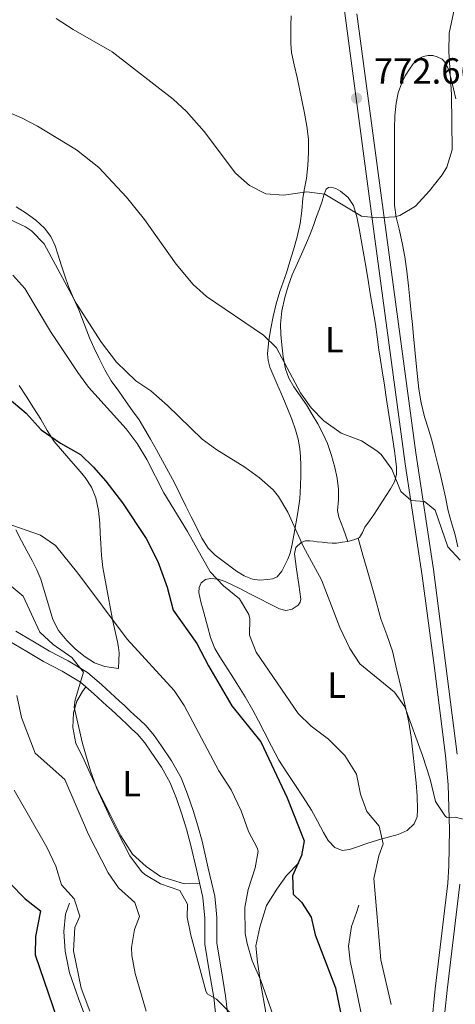
# Model space of a CAD drawing. Extents: x 546263 to 553136, y 710289 to 714964.
# Drawn here: x 547625 to 547745, y 714284 to 714555 of the extents above; entities that cross this region are included whole.
import ezdxf
from ezdxf.enums import TextEntityAlignment as Align

# ---------------------------------------------------------------- set-up
doc = ezdxf.new("R2010")
doc.units = 0
doc.header["$MEASUREMENT"] = 0
doc.linetypes.add('DGN Style 3', pattern=[109.364962, 78.11783, -31.247132])
for name, color, linetype in [('Nivel 16', 7, 'Continuous'), ('Nivel 21', 7, 'Continuous'), ('Nivel 36', 7, 'Continuous'), ('Nivel 37', 7, 'Continuous'), ('Nivel 4', 7, 'Continuous'), ('Nivel 41', 7, 'Continuous'), ('Nivel 5', 7, 'Continuous'), ('Nivel 7', 7, 'Continuous')]:
    doc.layers.add(name, color=color, linetype=linetype)
doc.styles.add('Style-arial', font='arial.shx', dxfattribs={"bigfont": 'arialbig.shx'})
doc.styles.add('Style-arialn', font='arialn.shx', dxfattribs={"bigfont": 'arialnbig.shx'})

# ---------------------------------------------------------------- blocks, each defined once
blk = doc.blocks.new('5PATER')
at = {"layer": 'Nivel 7', "linetype": 'Continuous', "lineweight": 0}
h = blk.add_hatch(color=53, dxfattribs=at)
edge = h.paths.add_edge_path()
edge.add_ellipse((0, 0), major_axis=(-1.1, -1.11), ratio=0.999422, start_angle=0, end_angle=360)

msp = doc.modelspace()

# ---------------------------------------------------------------- linework, layer by layer
at = {"layer": 'Nivel 16', "color": 1, "linetype": 'Continuous', "lineweight": 13}
for points in [[(547674.652, 714317.181, 741.031), (547670.453, 714317.106, 741.095), (547663.909, 714319.106, 740.599), (547659.909, 714321.874, 740.679), (547656.197, 714325.282, 740.375), (547652.965, 714330.322, 740.375), (547650.085, 714336.018, 740.375), (547646.997, 714342.21, 740.455), (547644.501, 714347.554, 740.695), (547642.373, 714352.178, 741.127), (547640.517, 714355.778, 741.367), (547639.733, 714360.162, 741.383), (547639.893, 714364.178, 741.319), (547640.837, 714367.394, 741.335), (547642.357, 714370.098, 740.951), (547643.267, 714371.39, 740.342)], [(547695.557, 714257.714, 744.343), (547693.877, 714264.69, 745.111), (547693.925, 714272.45, 745.287), (547692.837, 714282.242, 745.783), (547691.573, 714288.866, 745.927), (547690.597, 714295.506, 746.631), (547690.149, 714300.034, 747.543), (547691.253, 714305.186, 748.471), (547693.125, 714311.122, 748.999), (547695.893, 714315.618, 750.487), (547698.597, 714319.426, 750.983), (547702.005, 714322.914, 750.871)], [(547663.189, 714253.49, 733.975), (547658.517, 714252.706, 731.431), (547654.309, 714256.834, 731.399), (547651.061, 714263.202, 730.615), (547647.173, 714271.234, 730.631), (547644.165, 714277.954, 730.407), (547641.317, 714285.554, 730.167), (547638.805, 714292.642, 730.183), (547637.589, 714298.594, 729.735), (547637.285, 714304.034, 729.399), (547637.685, 714308.754, 729.399), (547638.789, 714311.778, 729.399)], [(547724.341, 714258.29, 753.511), (547721.573, 714266.258, 753.575), (547720.565, 714273.762, 753.863), (547718.949, 714282.322, 753.911), (547717.557, 714289.058, 753.991), (547716.101, 714295.842, 754.215), (547715.685, 714299.954, 754.167), (547716.533, 714305.394, 754.167), (547717.845, 714309.186, 754.167), (547718.517, 714311.25, 754.151)]]:
    msp.add_polyline3d(points, dxfattribs=at)
at = {"layer": 'Nivel 21', "color": 7, "linetype": 'DGN Style 3', "lineweight": 0}
for points in [[(547714.089, 714561.308, 774.754), (547722.965, 714494.733, 769.629), (547731.295, 714432.824, 765.845), (547735.966, 714401.952, 763.83), (547739.305, 714377.22, 762.425), (547742.37, 714352.443, 761.03), (547743.08, 714344.423, 760.508), (547743.484, 714332.094, 759.78), (547743.349, 714322.111, 759.227), (547743.047, 714317.344, 758.988), (547739.583, 714288.209, 757.761), (547735.057, 714245.858, 754.73)], [(547622.389, 714383.842, 737.271), (547627.05, 714381.119, 737.956), (547631.685, 714378.37, 738.647), (547636.828, 714375.671, 739.326), (547641.825, 714372.629, 740), (547645.524, 714369.45, 740.877), (547649.077, 714366.162, 741.479), (547650.394, 714365.006, 741.488), (547651.701, 714363.842, 741.495), (547653.099, 714362.516, 741.503), (547654.485, 714361.17, 741.511), (547656.015, 714359.759, 741.445), (547657.541, 714358.338, 741.367), (547659.557, 714355.972, 741.345), (547661.349, 714353.41, 741.335), (547664.153, 714349.277, 741.335), (547666.565, 714344.914, 741.335), (547668.286, 714340.643, 741.304), (547669.733, 714336.29, 741.239), (547671.031, 714332.2, 740.956), (547672.165, 714328.066, 740.759), (547673.845, 714320.714, 740.943), (547675.525, 714313.362, 741.127), (547675.813, 714310.506, 741.119), (547676.101, 714307.65, 741.111), (547676.096, 714304.081, 741.06), (547676.101, 714300.514, 740.935), (547677.314, 714293.153, 740.477), (547678.542, 714285.798, 740), (547679.377, 714278.222, 739.646)]]:
    msp.add_polyline3d(points, dxfattribs=at)
at = {"layer": 'Nivel 21', "color": 7, "linetype": 'Continuous', "lineweight": 0}
for points in [[(547717.998, 714556.785, 774.371), (547725.59, 714499.915, 769.979), (547734.2, 714435.84, 766.01), (547739.04, 714403.68, 763.91), (547745.64, 714352.8, 761.03)], [(547682.658, 714278.58, 739.646), (547681.813, 714286.251, 740), (547680.57, 714293.693, 740.477), (547679.402, 714300.786, 740.935), (547679.397, 714304.081, 741.06), (547679.402, 714307.814, 741.111), (547679.097, 714310.837, 741.119), (547678.809, 714313.693, 741.127), (547677.038, 714321.444, 740.943), (547675.342, 714328.864, 740.759), (547674.172, 714333.129, 740.956), (547672.848, 714337.302, 741.239), (547671.362, 714341.773, 741.304), (547669.528, 714346.324, 741.335), (547666.947, 714350.992, 741.335), (547664.046, 714355.268, 741.335), (547662.151, 714357.977, 741.345), (547659.911, 714360.606, 741.367), (547658.241, 714362.161, 741.445), (547656.736, 714363.549, 741.511), (547655.367, 714364.879, 741.503), (547653.918, 714366.254, 741.495), (547652.563, 714367.46, 741.488), (547651.27, 714368.595, 741.479), (547647.704, 714371.895, 740.877), (547643.757, 714375.287, 740), (547638.442, 714378.523, 739.326), (547633.282, 714381.231, 738.647), (547628.711, 714383.942, 737.956), (547623.988, 714386.701, 737.271)], [(547746.323, 714317.046, 758.988), (547742.851, 714287.841, 757.761), (547738.32, 714245.44, 754.73), (547737.559, 714240.368, 754.378), (547735.268, 714231.977, 753.607), (547732.823, 714224.918, 752.865), (547729.879, 714217.652, 752.311), (547721.08, 714202.16, 751.37), (547715, 714191.92, 749.81), (547709.84, 714181.36, 748.49), (547703.72, 714169.28, 747.47), (547694.84, 714151.92, 744.83), (547686.4, 714134.4, 743.03), (547675.008, 714108.726, 739.917), (547666.612, 714084.459, 737.418), (547665.16, 714071.92, 736.61), (547665.517, 714055.375, 735.305), (547667.76, 714035.6, 734.03), (547669.748, 714019.878, 732.644), (547671.813, 714008.664, 731.789), (547675.816, 713991.865, 730.455), (547678.147, 713983.432, 729.668), (547693.237, 713947.054, 725.824), (547696.52, 713937.76, 724.13)]]:
    msp.add_polyline3d(points, dxfattribs=at)
at = {"layer": 'Nivel 36', "color": 92, "linetype": 'Continuous', "lineweight": 0}
for points in [[(547699.877, 714556.178, 776.279), (547699.792, 714553.581, 775.611), (547699.75, 714548.538, 774.739), (547699.925, 714546.098, 774.471), (547700.698, 714542.66, 773.915), (547701.541, 714539.218, 773.415), (547702.174, 714536.074, 773.213), (547702.805, 714532.93, 773.047), (547703.514, 714529.379, 772.734), (547704.213, 714525.826, 772.375), (547704.622, 714522.196, 771.848), (547704.645, 714518.546, 771.303), (547704.475, 714514.942, 771.206), (547704.085, 714511.362, 771.063), (547703.592, 714508.67, 770.615), (547703.093, 714505.986, 770.087), (547702.777, 714502.513, 769.293), (547702.373, 714499.042, 768.567), (547701.511, 714495.365, 768.119), (547700.485, 714491.714, 767.719), (547699.534, 714488.548, 767.258), (547698.549, 714485.41, 766.759), (547697.651, 714482.859, 766.238), (547696.757, 714480.29, 765.719), (547695.787, 714476.829, 765.314), (547694.933, 714473.346, 764.935), (547694.243, 714470.118, 764.365), (547693.701, 714466.882, 763.799), (547693.364, 714463.108, 763.341), (547693.52, 714461.221, 763.179), (547694.037, 714459.426, 763.079), (547695.14, 714456.849, 763.014), (547696.245, 714454.274, 762.983), (547697.574, 714451.162, 762.994), (547698.901, 714448.05, 762.999), (547700.06, 714445.134, 762.617), (547701.109, 714442.178, 762.151), (547701.842, 714439.629, 762.195), (547702.277, 714437.026, 762.199), (547702.437, 714434.718, 761.859), (547702.501, 714432.402, 761.527), (547702.534, 714429.609, 761.309), (547702.485, 714426.818, 761.079), (547702.217, 714423.122, 760.68), (547701.733, 714419.442, 760.295), (547701.192, 714416.288, 760.028), (547700.613, 714413.138, 759.783), (547700.133, 714410.645, 759.641), (547699.589, 714408.162, 759.479), (547698.992, 714406.564, 759.134), (547698.213, 714405.042, 758.727), (547697.325, 714403.277, 758.445), (547696.037, 714401.682, 758.167), (547694.732, 714401.108, 757.856), (547693.317, 714400.978, 757.559), (547691.244, 714400.805, 757.498), (547689.205, 714401.026, 757.495), (547686.915, 714401.959, 757.118)], [(547745.828, 714409.948, 765.84), (547745.013, 714413.202, 766.023), (547744.069, 714416.541, 766.079), (547743.157, 714419.89, 766.151), (547742.353, 714423.593, 766.421), (547741.557, 714427.298, 766.679), (547740.878, 714430.138, 766.799), (547740.197, 714432.978, 766.919), (547739.479, 714435.955, 767.068), (547738.757, 714438.93, 767.207), (547737.709, 714442.36, 767.319), (547736.613, 714445.794, 767.415), (547735.667, 714449.562, 767.539), (547735.029, 714453.346, 767.687), (547734.662, 714456.871, 768.232), (547734.309, 714460.418, 768.807), (547733.94, 714464.21, 769.014), (547733.573, 714468.002, 769.223), (547733.269, 714471.202, 769.416), (547732.965, 714474.402, 769.607), (547732.576, 714478.122, 769.814), (547732.165, 714481.842, 769.991), (547731.731, 714485.838, 770.1), (547731.221, 714489.826, 770.183), (547730.466, 714493.645, 770.321), (547729.605, 714497.442, 770.503), (547728.841, 714500.746, 770.847), (547728.357, 714504.066, 771.175), (547728.311, 714507.576, 771.264), (547728.325, 714511.106, 771.351), (547728.325, 714514.634, 771.494), (547728.325, 714518.162, 771.655), (547728.325, 714521.666, 771.838), (547728.325, 714525.17, 772.023), (547728.471, 714528.669, 772.202), (547728.821, 714532.162, 772.375), (547729.392, 714535.008, 772.469), (547730.357, 714537.778, 772.391), (547731.313, 714539.692, 772.24), (547732.453, 714541.506, 772.087), (547733.528, 714543.021, 771.954), (547734.901, 714544.37, 771.815), (547736.22, 714545.04, 771.654), (547737.605, 714545.298, 771.463), (547738.868, 714545.283, 771.31), (547740.133, 714544.946, 771.175), (547741.506, 714544.247, 771.132), (547742.517, 714543.154, 771.127), (547743.391, 714541.001, 771.021), (547743.973, 714538.802, 770.887), (547744.572, 714536.088, 770.591), (547745.205, 714533.378, 770.327)], [(547715.509, 714411.442, 763.159), (547714.269, 714414.778, 763.439), (547713.029, 714418.114, 763.719), (547712.682, 714419.983, 763.844), (547712.872, 714422.921, 763.952), (547712.933, 714425.858, 764.007), (547712.502, 714428.826, 763.987), (547711.909, 714431.778, 763.975), (547711.012, 714435.132, 764.072), (547709.861, 714438.402, 764.215), (547708.627, 714441.151, 764.392), (547707.221, 714443.81, 764.567), (547705.675, 714446.431, 764.629), (547704.069, 714449.01, 764.695), (547702.34, 714451.496, 764.861), (547700.597, 714453.986, 765.079), (547699.236, 714456.406, 765.321), (547698.293, 714459.01, 765.559), (547697.684, 714462.276, 765.812), (547697.317, 714465.57, 766.055), (547697.066, 714468.419, 766.24), (547696.981, 714471.266, 766.423), (547697.331, 714474.955, 766.765), (547698.133, 714478.594, 767.239), (547699.042, 714481.76, 767.786), (547700.181, 714484.834, 768.359), (547701.629, 714488.113, 768.887), (547703.077, 714491.394, 769.319), (547704.09, 714493.703, 769.317), (547705.093, 714496.034, 769.319), (547706.005, 714498.489, 769.654), (547706.853, 714500.946, 769.991), (547707.642, 714503.066, 770.223), (547708.437, 714505.186, 770.455), (547708.866, 714506.817, 770.703), (547709.493, 714508.45, 770.967), (547710.153, 714508.93, 771.018), (547710.933, 714509.01, 770.967), (547712.211, 714508.655, 770.55), (547713.461, 714507.906, 770.103), (547715.606, 714506.152, 769.667), (547717.061, 714503.97, 769.431), (547717.964, 714500.802, 769.455), (547718.597, 714497.602, 769.463), (547719.42, 714492.916, 769.187), (547720.229, 714488.226, 768.919), (547720.949, 714483.954, 768.915), (547721.669, 714479.682, 768.887), (547722.39, 714475.458, 768.478), (547723.109, 714471.234, 768.039), (547723.591, 714467.739, 767.917), (547724.037, 714464.242, 767.799), (547724.471, 714461.322, 767.503), (547724.917, 714458.402, 767.207), (547725.541, 714454.449, 767.25), (547726.165, 714450.498, 767.319), (547726.784, 714446.418, 766.915), (547727.397, 714442.338, 766.487), (547727.878, 714439.378, 766.509), (547728.373, 714436.418, 766.519), (547728.661, 714434.168, 766.169), (547728.853, 714431.922, 765.783), (547728.878, 714429.833, 765.765), (547728.341, 714427.842, 765.703), (547727.229, 714425.942, 765.211), (547726.053, 714424.098, 764.695), (547724.413, 714421.504, 764.255), (547722.757, 714418.914, 763.911), (547721.472, 714417.132, 763.876), (547720.149, 714415.378, 763.847), (547719.544, 714413.931, 763.324), (547718.725, 714412.53, 762.775), (547717.397, 714411.938, 762.775), (547716.453, 714411.69, 762.967), (547715.509, 714411.442, 763.159)], [(547678.936, 714407.685, 756.644), (547676.981, 714409.602, 756.391), (547675.282, 714412.312, 756.277), (547673.861, 714415.17, 756.247), (547672.373, 714418.171, 756.296), (547670.885, 714421.17, 756.423), (547669.302, 714424.367, 756.636), (547667.717, 714427.554, 756.871), (547666.104, 714430.62, 757.131), (547664.437, 714433.666, 757.383), (547662.805, 714436.653, 757.521), (547661.157, 714439.634, 757.639), (547657.973, 714444.914, 758.039), (547656.198, 714447.407, 758.351), (547654.421, 714449.89, 758.631), (547652.365, 714452.775, 758.741), (547650.309, 714455.682, 758.823), (547648.505, 714458.692, 758.967), (547646.949, 714461.826, 759.143), (547645.602, 714464.663, 759.469), (547644.341, 714467.538, 759.815), (547642.864, 714471.367, 759.833), (547641.397, 714475.202, 759.863), (547639.937, 714478.388, 760.235), (547638.533, 714481.602, 760.583), (547637.491, 714484.618, 760.775), (547636.501, 714487.65, 760.967), (547635.686, 714490.265, 761.138), (547634.869, 714492.882, 761.303), (547633.652, 714495.444, 761.371), (547631.893, 714497.746, 761.367), (547629.535, 714499.957, 761.362), (547626.917, 714501.81, 761.383), (547624.086, 714503.58, 761.481)], [(547624.9, 714454.341, 750.414), (547626.853, 714451.41, 750.439), (547628.87, 714448.272, 750.067), (547630.869, 714445.122, 749.687), (547632.668, 714441.982, 749.605), (547634.597, 714438.994, 749.511), (547636.861, 714436.289, 749.137), (547639.205, 714433.586, 748.775), (547641.165, 714431.314, 748.7), (547643.125, 714429.042, 748.631), (547644.883, 714426.414, 748.385), (547646.037, 714423.426, 748.135), (547646.77, 714419.952, 748.124), (547647.141, 714416.466, 748.119), (547647.259, 714413.658, 747.793), (547647.397, 714410.85, 747.431), (547647.64, 714407.568, 747.417), (547648.037, 714404.29, 747.367), (547648.752, 714400.309, 746.602), (547649.493, 714396.354, 745.847), (547650.137, 714392.89, 745.583), (547650.789, 714389.426, 745.319), (547651.4, 714386.616, 745.005), (547652.037, 714383.81, 744.679), (547652.348, 714382.256, 744.777), (547652.469, 714380.738, 744.663), (547652.373, 714378.602, 743.799), (547652.277, 714376.466, 742.935), (547650.405, 714376.746, 743.023), (547648.533, 714377.026, 743.111), (547645.743, 714377.989, 743.141), (547643.157, 714379.602, 743.111), (547640.471, 714381.721, 743.134), (547638.085, 714384.162, 743.175), (547635.816, 714386.883, 743.275), (547634.197, 714389.922, 743.383), (547633.441, 714392.383, 743.428), (547632.709, 714394.85, 743.463), (547631.822, 714397.928, 743.454), (547630.917, 714400.994, 743.447), (547629.847, 714403.638, 743.94), (547628.533, 714406.178, 744.519), (547627.023, 714408.858, 744.547), (547625.557, 714411.554, 744.615), (547624.061, 714414.658, 744.99)], [(547718.326, 714412.352, 762.775), (547719.661, 714407.641, 762.359), (547720.997, 714402.93, 761.943), (547722.806, 714396.523, 761.442), (547724.613, 714390.114, 761.015), (547726.254, 714385.684, 760.962), (547727.781, 714381.25, 760.919), (547729.005, 714375.952, 760.261), (547730.229, 714370.626, 759.623), (547731.262, 714366.138, 759.422), (547732.293, 714361.618, 759.223), (547732.944, 714357.485, 759.008), (547733.381, 714353.346, 758.759), (547733.874, 714349.145, 758.322), (547734.341, 714344.946, 757.815), (547734.586, 714341.265, 757.698), (547734.661, 714337.57, 757.351), (547734.543, 714335.552, 756.868), (547733.781, 714333.65, 756.375), (547731.803, 714331.78, 755.739), (547729.365, 714330.738, 755.111), (547726.968, 714330.059, 754.636), (547724.581, 714329.378, 754.215), (547722.493, 714328.756, 753.675), (547720.405, 714328.13, 753.255), (547718.169, 714327.348, 753.169), (547715.925, 714326.546, 753.175), (547713.896, 714326.327, 753.173), (547711.925, 714327.122, 753.175), (547710.101, 714329.088, 753.217), (547708.789, 714331.266, 753.255), (547707.155, 714334.369, 752.879), (547705.445, 714337.426, 752.471), (547703.181, 714340.967, 752.425), (547700.901, 714344.498, 752.375), (547698.641, 714347.799, 752.287), (547696.517, 714351.17, 752.199), (547694.449, 714355.078, 752.104), (547692.405, 714359.01, 752.071), (547690.847, 714361.973, 752.202), (547689.285, 714364.93, 752.375), (547687.17, 714368.64, 752.511), (547684.917, 714372.274, 752.647), (547683.319, 714374.795, 752.743), (547681.717, 714377.314, 752.839), (547680.259, 714379.601, 752.945), (547678.853, 714381.906, 753.079), (547677.668, 714384.935, 753.701), (547676.837, 714388.13, 754.343), (547675.903, 714391.465, 754.334), (547675.029, 714394.818, 754.279), (547674.46, 714397.402, 754.41), (547674.519, 714398.708, 754.52), (547675.061, 714399.986, 754.679), (547676.243, 714400.949, 755.018), (547677.653, 714401.186, 755.383), (547679.726, 714400.994, 755.633), (547681.717, 714400.402, 755.879), (547683.805, 714399.417, 756.65), (547685.893, 714398.37, 757.271), (547688.491, 714397.027, 757.416), (547691.093, 714395.682, 757.559), (547693.873, 714394.276, 757.714), (547696.661, 714392.898, 757.879), (547698.397, 714392.435, 758.375), (547700.165, 714392.802, 759.031), (547701.806, 714393.914, 759.439), (547702.351, 714394.656, 759.613), (547702.501, 714395.506, 759.751), (547702.243, 714397.553, 759.976), (547701.957, 714399.602, 760.135), (547701.357, 714403.786, 760.294), (547700.773, 714407.97, 760.471), (547701.183, 714409.717, 760.684), (547702.613, 714411.154, 760.919), (547703.806, 714411.611, 760.963), (547704.997, 714411.602, 761.015), (547706.01, 714411.484, 761.243), (547707.029, 714411.362, 761.479), (547708.457, 714411.185, 761.625), (547709.893, 714411.01, 761.735), (547711.142, 714410.916, 761.669), (547712.341, 714410.978, 761.799), (547713.923, 714411.217, 762.48), (547715.504, 714411.455, 763.16)], [(547686.915, 714401.959, 757.118), (547684.789, 714403.266, 756.775), (547682.937, 714404.621, 756.848), (547681.125, 714406.018, 756.919), (547678.936, 714407.685, 756.644)]]:
    msp.add_polyline3d(points, dxfattribs=at)
at = {"layer": 'Nivel 4', "color": 30, "linetype": 'Continuous', "lineweight": 30, "flags": 128}
for points, elevation in [([(547621.68, 714451.2), (547626.88, 714446.8), (547631.04, 714442.16), (547636.36, 714438.48), (547641.88, 714435.36), (547645.461, 714431.87), (547648.847, 714427.991), (547653.4, 714422.08), (547659.918, 714412.21), (547663.154, 714405.925), (547665.69, 714398.851), (547667.4, 714392.48), (547673.922, 714383.352), (547677.12, 714377.12), (547683.52, 714366.16), (547691.48, 714356.24), (547698.756, 714340.793), (547703.44, 714328.96), (547702.72, 714324.96), (547700.2, 714319.28), (547700.444, 714314.258), (547702.68, 714312.08), (547705.42, 714307.896), (547706.52, 714303.04), (547712.056, 714288.466), (547715.752, 714270.547)], 750), ([(547622.32, 714317.44), (547626.64, 714312.96), (547630.84, 714309.68), (547629.48, 714302.64), (547629.393, 714297.608), (547635.415, 714279.801)], 725)]:
    msp.add_lwpolyline(points, dxfattribs=dict(at, elevation=elevation))
at = {"layer": 'Nivel 5', "color": 30, "linetype": 'Continuous', "lineweight": 0, "flags": 128}
for points, elevation in [([(547635.154, 714555.473), (547639.842, 714552.411), (547650.606, 714546.297), (547667.4, 714533.28), (547671.022, 714529.836), (547675.933, 714524.313), (547684.56, 714512.88), (547688.36, 714509.44), (547692.92, 714507.2), (547697.8, 714506.8), (547704.2, 714507.76), (547709.145, 714507.123), (547719.28, 714501.04), (547723.44, 714500.56), (547728.416, 714500.843), (547729.84, 714501.2), (547734.15, 714503.74), (547738.016, 714507.959), (547741.471, 714512.409), (547742.72, 714514.48), (547744.207, 714519.306), (547744.08, 714534.4), (547743.32, 714546.4), (547743.444, 714551.395), (547747.36, 714570)], 770), ([(547511.486, 714555.894), (547531.93, 714544.221), (547536.593, 714540.891), (547541.396, 714536.652), (547550.12, 714526.4), (547554.64, 714524.255), (547573.28, 714520.72), (547578.098, 714519.378), (547590.92, 714514.96), (547601.053, 714510.445), (547610.477, 714504.561), (547615.067, 714502.571), (547622.2, 714500.16), (547626.708, 714498.043), (547628.32, 714496.96), (547631.857, 714493.369), (547640.634, 714477.015), (547647.64, 714466.24), (547651.8, 714460.8), (547657.04, 714455.68)], 760), ([(547569.4, 714555.84), (547582.92, 714551.76), (547589.4, 714548.56), (547606.2, 714537.44), (547616.664, 714531.907), (547625.56, 714528.08), (547630.022, 714525.824), (547640.736, 714519.255), (547646.878, 714514.393), (547654.52, 714506.24), (547659.48, 714500.08), (547668.2, 714487.76), (547672.84, 714482.24), (547676.571, 714478.901), (547692.24, 714468.24), (547695.873, 714464.793), (547702.4, 714452.32), (547705.36, 714448.24)], 765), ([(547623.16, 714484.8), (547626.52, 714481.078), (547633.539, 714469.26), (547641.08, 714457.92), (547644.075, 714453.914), (547654.44, 714442.4), (547657.457, 714438.413), (547660.069, 714434.017), (547664.799, 714424.811)], 755), ([(547657.04, 714455.68), (547661.213, 714452.916), (547665.799, 714448.898), (547675.36, 714439.6), (547679.374, 714436.62), (547687.12, 714431.92), (547691.168, 714428.984), (547694.92, 714425.615), (547696.4, 714423.84), (547698.92, 714419.52), (547703.28, 714409.92), (547708.188, 714400.821), (547713.32, 714387.68), (547716.08, 714381.92), (547718.797, 714377.707), (547728.32, 714369.92), (547731.232, 714365.835), (547736.08, 714352.48), (547738.16, 714345.92), (547739.68, 714339.84), (547742.397, 714335.633), (547742.84, 714335.36), (547745.08, 714335.44), (547749.927, 714334.302)], 760), ([(547705.36, 714448.24), (547708.847, 714444.659), (547713.68, 714441.28), (547719.28, 714439.12), (547723.468, 714436.423), (547724.64, 714435.36), (547727.615, 714431.327), (547730.08, 714425.2), (547732.96, 714422.72), (547736.56, 714422.4), (547739.52, 714420.08), (547743.04, 714409.92), (547746.389, 714406.237)], 765), ([(547664.799, 714424.811), (547671.32, 714414.16), (547677.6, 714403.04), (547681.28, 714399.2), (547685.64, 714395.6), (547688.174, 714391.265), (547688.52, 714390.08), (547688.44, 714385.6), (547690.24, 714380.96), (547701.8, 714364.08), (547705.361, 714360.571), (547710.12, 714356.96), (547714.64, 714352.48), (547717.88, 714347.36), (547718.96, 714341.84), (547720.72, 714337.04), (547724.08, 714333.04), (547725.204, 714328.14), (547724.04, 714324.8), (547722.68, 714318.56), (547724.586, 714296.153), (547727.44, 714283.84)], 755), ([(547621.32, 714416.48), (547630.84, 714413.2), (547634.923, 714410.326), (547641.12, 714402.72), (547654.734, 714384.49), (547667.64, 714370.4), (547670.387, 714366.221), (547679.92, 714348.24), (547683.36, 714343.04), (547686.08, 714337.2), (547688.08, 714331.52), (547690.485, 714327.079), (547690.76, 714326.16), (547690, 714321.52), (547688.04, 714315.52), (547687.127, 714310.582), (547687.202, 714303.419), (547687.72, 714300.72), (547689.176, 714295.934), (547691.564, 714290.475), (547698, 714272)], 745), ([(547622.16, 714399.6), (547626.03, 714396.391), (547630.64, 714386.4), (547634.326, 714383.021), (547639.44, 714379.44), (547642.676, 714375.447), (547640.368, 714367.805), (547640.12, 714365.76), (547642.36, 714355.76), (547644.56, 714348.24), (547646.283, 714343.545), (547650.12, 714335.2), (547655.426, 714324.866), (547658.672, 714320.52), (547659.6, 714319.68), (547663.911, 714317.144), (547669.16, 714315.28), (547671.28, 714311.52), (547671.24, 714307.92), (547672.226, 714303.017), (547676.408, 714287.688), (547676.76, 714286.8), (547679.32, 714285.36), (547683, 714281.68)], 740), ([(547624.302, 714368.991), (547625.572, 714362.924), (547629.39, 714353.122), (547637.55, 714345.843), (547644.08, 714330.72), (547649.48, 714320.16), (547652.32, 714316), (547656.84, 714312), (547658.08, 714308.08), (547656.68, 714304.56), (547655.895, 714299.583), (547655.96, 714297.36), (547656.917, 714292.452), (547659.962, 714282.012)], 735), ([(547623.607, 714342.951), (547632.56, 714327.2), (547635.08, 714322), (547636.64, 714316.8), (547640.08, 714312.96), (547641.651, 714308.173), (547640.28, 714305.12), (547639.92, 714298.64), (547642.03, 714288.341), (547644.4, 714282.08)], 730)]:
    msp.add_lwpolyline(points, dxfattribs=dict(at, elevation=elevation))

# ---------------------------------------------------------------- block references
at = {"layer": 'Nivel 7', "color": 53, "linetype": 'Continuous', "lineweight": 0}
msp.add_blockref('5PATER', (547717.88, 714533.52, 772.66), dxfattribs=at)

# ---------------------------------------------------------------- texts
at = {"layer": 'Nivel 37', "color": 92, "linetype": 'Continuous', "lineweight": 0, "style": 'Style-arialn'}
for p in [(547711.773, 714467, 767.219), (547712.413, 714371.832, 758.305), (547655.917, 714344.744, 740.949)]:
    msp.add_text('L', height=7, dxfattribs=at).set_placement(p, align=Align.MIDDLE_CENTER)
at = {"layer": 'Nivel 41', "color": 7, "linetype": 'Continuous', "lineweight": 0, "style": 'Style-arial'}
msp.add_text('772.66', height=7, dxfattribs=at).set_placement((547722.654, 714537.52, 772.66))

doc.saveas('drawing.dxf')
